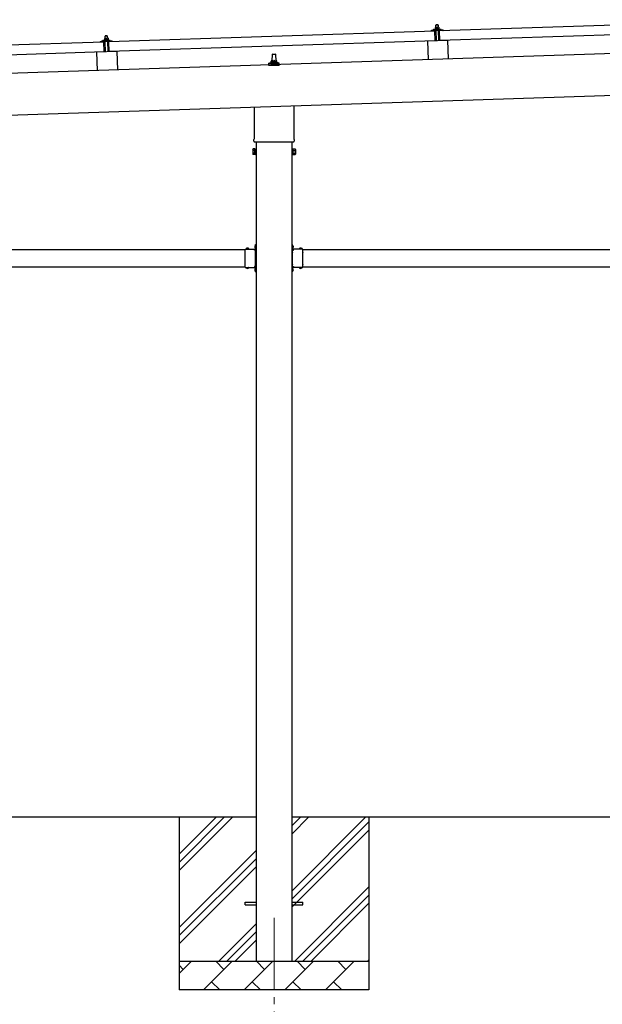
# Model space of a CAD drawing. Units: millimetres. Extents: x 0 to 25230, y 0 to 17820.
# Drawn here: x 10582 to 12608, y 3278 to 6700 of the extents above; entities that cross this region are included whole.
import ezdxf

# ---------------------------------------------------------------- set-up
doc = ezdxf.new("R2010")
doc.units = ezdxf.units.MM
doc.linetypes.add('YCENTER_1', pattern=[13, 10, -1, 1, -1])
doc.linetypes.add('YHIDDEN_1', pattern=[4, 3, -1])
for name, color, linetype, lineweight in [('YKK_12', 2, 'Continuous', 13), ('YKK_13', 4, 'Continuous', 30), ('YKK_A1', 4, 'Continuous', 30)]:
    doc.layers.add(name, color=color, linetype=linetype, lineweight=lineweight)

msp = doc.modelspace()

# ---------------------------------------------------------------- linework, layer by layer
at = {"layer": 'YKK_12', "linetype": 'YCENTER_1', "ltscale": 25}
msp.add_line((11466.2, 3577.8), (11466.2, 3077.8), dxfattribs=at)
at = {"layer": 'YKK_13'}
for p, q in [((12029.8, 6673.4), (12026.5, 6673.3)), ((12026.5, 6673.3), (12026.5, 6673.3)), ((12026.5, 6673.3), (12026.5, 6673.3)), ((12026.5, 6673.3), (12026.5, 6673.3)), ((12026.5, 6673.3), (12026.5, 6673.3)), ((12026.5, 6673.3), (12026.5, 6673.3)), ((12026.5, 6673.3), (12026.5, 6673.3)), ((12026.5, 6673.3), (12026.5, 6673.3)), ((12026.5, 6673.3), (12026.5, 6673.3)), ((12026.5, 6673.3), (12026.5, 6673.3)), ((12026.5, 6673.3), (12026.5, 6673.3)), ((12026.5, 6673.3), (12026.5, 6673.3)), ((12026.5, 6673.3), (12026.5, 6673.3)), ((12026.5, 6673.3), (12026.5, 6673.3)), ((12026.5, 6673.2), (12026.5, 6673.3)), ((12026.5, 6673.2), (12026.5, 6673.2)), ((12028.4, 6673.3), (12028.3, 6673.2)), ((12028.5, 6673.3), (12028.4, 6673.3)), ((12028.7, 6673.3), (12028.5, 6673.3)), ((12029.7, 6682.4), (12028.7, 6681.4)), ((12028.7, 6681.4), (12036.7, 6681.6)), ((12029, 6673.4), (12028.7, 6681.4)), ((12028.8, 6673.3), (12028.7, 6673.3)), ((12028.9, 6673.3), (12028.8, 6673.3)), ((12028.9, 6673.3), (12028.9, 6673.3)), ((12029, 6673.3), (12028.9, 6673.3)), ((12029.1, 6673.3), (12029, 6673.3)), ((12029.2, 6673.4), (12029.1, 6673.3)), ((12029.3, 6673.4), (12029.2, 6673.4)), ((12029.3, 6673.4), (12029.3, 6673.4)), ((12029.4, 6673.4), (12029.3, 6673.4)), ((12029.4, 6673.4), (12029.4, 6673.4)), ((12029.5, 6673.4), (12029.4, 6673.4)), ((12029.5, 6673.4), (12029.5, 6673.4)), ((12029.6, 6673.4), (12029.5, 6673.4)), ((12029.6, 6673.4), (12029.6, 6673.4)), ((12029.6, 6673.4), (12029.6, 6673.4)), ((12029.7, 6673.4), (12029.6, 6673.4)), ((12035.7, 6682.6), (12029.7, 6682.4)), ((12029.7, 6673.4), (12029.7, 6673.4)), ((12029.7, 6673.4), (12029.7, 6673.4)), ((12029.7, 6673.4), (12029.7, 6673.4)), ((12029.8, 6673.4), (12029.7, 6673.4)), ((12036.3, 6673.6), (12029.8, 6673.4)), ((12030, 6673.4), (12029.8, 6673.4)), ((12030.1, 6673.4), (12030, 6673.4)), ((12030.2, 6673.4), (12030.1, 6673.4)), ((12030.2, 6673.4), (12030.2, 6673.4)), ((12030.3, 6673.4), (12030.2, 6673.4)), ((12030.4, 6673.4), (12030.3, 6673.4)), ((12030.5, 6673.4), (12030.4, 6673.4)), ((12030.6, 6673.4), (12030.5, 6673.4)), ((12030.7, 6673.4), (12030.6, 6673.4)), ((12030.8, 6673.4), (12030.7, 6673.4)), ((12030.9, 6673.4), (12030.8, 6673.4)), ((12031, 6673.4), (12030.9, 6673.4)), ((12031.1, 6673.4), (12031, 6673.4)), ((12031.2, 6673.3), (12031.1, 6673.4)), ((12031.3, 6673.3), (12031.2, 6673.3)), ((12031.4, 6673.3), (12031.3, 6673.3)), ((12031.5, 6673.3), (12031.4, 6673.3)), ((12031.6, 6673.3), (12031.5, 6673.3)), ((12031.7, 6673.3), (12031.6, 6673.3)), ((12031.8, 6673.2), (12031.7, 6673.3)), ((12034, 6673.2), (12033.9, 6673.2)), ((12034.1, 6673.3), (12034, 6673.2)), ((12034.2, 6673.3), (12034.1, 6673.3)), ((12034.3, 6673.3), (12034.2, 6673.3)), ((12034.4, 6673.4), (12034.3, 6673.3)), ((12034.5, 6673.4), (12034.4, 6673.4)), ((12034.6, 6673.4), (12034.5, 6673.4)), ((12034.7, 6673.4), (12034.6, 6673.4)), ((12034.8, 6673.5), (12034.7, 6673.4)), ((12034.9, 6673.5), (12034.8, 6673.5)), ((12035, 6673.5), (12034.9, 6673.5)), ((12035.2, 6673.5), (12035, 6673.5)), ((12035.3, 6673.5), (12035.2, 6673.5)), ((12035.4, 6673.5), (12035.3, 6673.5)), ((12035.5, 6673.6), (12035.4, 6673.5)), ((12035.4, 6673.5), (12035.4, 6673.5)), ((12035.6, 6673.6), (12035.5, 6673.6)), ((12035.7, 6673.6), (12035.6, 6673.6)), ((12035.7, 6682.6), (12036.7, 6681.6)), ((12035.8, 6673.6), (12035.7, 6673.6)), ((12035.8, 6673.6), (12035.8, 6673.6)), ((12035.9, 6673.6), (12035.8, 6673.6)), ((12035.9, 6673.6), (12035.9, 6673.6)), ((12036, 6673.6), (12035.9, 6673.6)), ((12036, 6673.6), (12036, 6673.6)), ((12036.1, 6673.6), (12036, 6673.6)), ((12036.1, 6673.6), (12036.1, 6673.6)), ((12036.1, 6673.6), (12036.1, 6673.6)), ((12036.2, 6673.6), (12036.1, 6673.6)), ((12036.2, 6673.6), (12036.2, 6673.6)), ((12036.2, 6673.6), (12036.2, 6673.6)), ((12036.2, 6673.6), (12036.2, 6673.6)), ((12036.3, 6673.6), (12036.2, 6673.6)), ((12039.5, 6673.7), (12036.3, 6673.6)), ((12036.5, 6673.6), (12036.3, 6673.6)), ((12036.6, 6673.6), (12036.5, 6673.6)), ((12036.7, 6673.6), (12036.6, 6673.6)), ((12036.7, 6681.6), (12037, 6673.6)), ((12036.7, 6673.6), (12036.7, 6673.6)), ((12036.8, 6673.6), (12036.7, 6673.6)), ((12036.9, 6673.6), (12036.8, 6673.6)), ((12037, 6673.6), (12036.9, 6673.6)), ((12037.1, 6673.6), (12037, 6673.6)), ((12037.1, 6673.6), (12037.1, 6673.6)), ((12037.3, 6673.6), (12037.1, 6673.6)), ((12037.4, 6673.6), (12037.3, 6673.6)), ((12037.5, 6673.6), (12037.4, 6673.6)), ((12037.6, 6673.6), (12037.5, 6673.6)), ((12037.7, 6673.6), (12037.6, 6673.6)), ((12037.8, 6673.5), (12037.7, 6673.6)), ((12037.9, 6673.5), (12037.8, 6673.5)), ((12038, 6673.5), (12037.9, 6673.5)), ((12038.1, 6673.5), (12038, 6673.5)), ((12038.2, 6673.5), (12038.1, 6673.5)), ((12038.3, 6673.4), (12038.2, 6673.5)), ((12038.4, 6673.4), (12038.3, 6673.4)), ((12038.6, 6673.4), (12038.4, 6673.4)), ((12038.7, 6673.4), (12038.6, 6673.4)), ((12038.7, 6673.3), (12038.7, 6673.4)), ((12038.8, 6673.3), (12038.7, 6673.3)), ((12038.9, 6673.3), (12038.8, 6673.3)), ((12039, 6673.3), (12038.9, 6673.3)), ((12039.1, 6673.3), (12039, 6673.3)), ((12039.1, 6673.2), (12039.1, 6673.3)), ((12039.5, 6673.7), (12039.5, 6673.6)), ((12039.5, 6673.7), (12039.5, 6673.7)), ((12039.5, 6673.7), (12039.5, 6673.7)), ((12039.5, 6673.7), (12039.5, 6673.7)), ((12039.5, 6673.7), (12039.5, 6673.7)), ((12039.5, 6673.7), (12039.5, 6673.7)), ((12039.5, 6673.7), (12039.5, 6673.7)), ((12039.5, 6673.7), (12039.5, 6673.7)), ((12039.5, 6673.7), (12039.5, 6673.7)), ((12039.5, 6673.7), (12039.5, 6673.7)), ((12039.5, 6673.7), (12039.5, 6673.7)), ((12039.5, 6673.7), (12039.5, 6673.7)), ((12039.5, 6673.7), (12039.5, 6673.7)), ((12039.5, 6673.7), (12039.5, 6673.7)), ((12039.5, 6673.7), (12039.5, 6673.7)), ((12039.5, 6673.7), (12039.5, 6673.7)), ((12039.5, 6673.7), (12039.5, 6673.7)), ((12039.5, 6673.7), (12039.5, 6673.7)), ((12039.5, 6673.6), (12039.5, 6673.5)), ((12039.5, 6673.6), (12039.5, 6673.6)), ((12039.5, 6673.6), (12039.5, 6673.6)), ((12039.5, 6673.6), (12039.5, 6673.6)), ((12039.5, 6673.6), (12039.5, 6673.6)), ((12039.5, 6673.6), (12039.5, 6673.6)), ((12039.5, 6673.5), (12039.5, 6673.4)), ((12039.5, 6673.5), (12039.5, 6673.5)), ((12039.5, 6673.5), (12039.5, 6673.5)), ((12039.5, 6673.5), (12039.5, 6673.5)), ((12039.5, 6673.5), (12039.5, 6673.5)), ((12039.5, 6673.4), (12039.5, 6673.3)), ((12039.5, 6673.4), (12039.5, 6673.4)), ((12039.5, 6673.4), (12039.5, 6673.4)), ((12039.5, 6673.4), (12039.5, 6673.4)), ((12039.5, 6673.3), (12039.5, 6673.2)), ((12039.5, 6673.3), (12039.5, 6673.3)), ((12039.5, 6673.3), (12039.5, 6673.3)), ((12039.5, 6673.3), (12039.5, 6673.3)), ((12039.5, 6673.3), (12039.5, 6673.3)), ((12041.9, 6662.2), (13175.2, 6700)), ((10879.3, 6644.1), (10878.4, 6643.1)), ((10878.4, 6643.1), (10886.4, 6643.4)), ((10878.6, 6635.1), (10878.4, 6643.1)), ((10885.3, 6644.3), (10879.3, 6644.1)), ((10885.3, 6644.3), (10886.4, 6643.4)), ((10886.4, 6643.4), (10886.6, 6635.4)), ((10891.5, 6623.9), (12024.9, 6661.6)), ((12012.9, 6661.8), (12012.9, 6662.4)), ((12013.2, 6662.9), (12019.3, 6665.1)), ((12026, 6661.8), (12013.4, 6661.3)), ((12022.3, 6665.6), (12044.2, 6666.4)), ((12024.7, 6667.2), (12026.7, 6668.1)), ((12024.7, 6667.2), (12041.7, 6667.8)), ((12024.8, 6665.7), (12024.7, 6667.2)), ((12024.8, 6665.7), (12041.7, 6666.3)), ((12026.1, 6626.7), (12024.9, 6661.6)), ((12026.5, 6673.2), (12026.5, 6673.2)), ((12026.5, 6673.2), (12026.5, 6673.2)), ((12026.5, 6673.2), (12026.5, 6673.2)), ((12026.5, 6673.2), (12026.5, 6673.2)), ((12026.5, 6673.2), (12026.5, 6673.2)), ((12026.5, 6673.2), (12026.5, 6673.2)), ((12026.5, 6673.1), (12026.5, 6673.2)), ((12026.5, 6673.1), (12026.5, 6673.1)), ((12026.5, 6673.1), (12026.5, 6673.1)), ((12026.5, 6673.1), (12026.5, 6673.1)), ((12026.5, 6673.1), (12026.5, 6673.1)), ((12026.5, 6673), (12026.5, 6673.1)), ((12026.5, 6673), (12026.5, 6673)), ((12026.5, 6673), (12026.5, 6673)), ((12026.5, 6673), (12026.5, 6673)), ((12026.5, 6672.9), (12026.5, 6673)), ((12026.5, 6672.9), (12026.5, 6672.9)), ((12026.5, 6672.9), (12026.5, 6672.9)), ((12026.5, 6672.9), (12026.5, 6672.9)), ((12026.5, 6672.9), (12026.5, 6672.9)), ((12026.5, 6672.8), (12026.5, 6672.9)), ((12026.5, 6672.8), (12026.5, 6672.8)), ((12026.5, 6672.8), (12026.5, 6672.8)), ((12026.5, 6672.8), (12026.5, 6672.8)), ((12026.5, 6672.8), (12026.5, 6672.8)), ((12026.5, 6672.8), (12026.5, 6672.8)), ((12026.5, 6672.7), (12026.5, 6672.8)), ((12026.8, 6672.8), (12026.5, 6672.7)), ((12026.5, 6672.7), (12026.7, 6667.7)), ((12026.9, 6659.2), (12026.5, 6661.4)), ((12026.9, 6667.7), (12026.7, 6667.7)), ((12026.8, 6672.8), (12026.8, 6672.8)), ((12026.9, 6672.8), (12026.8, 6672.8)), ((12027, 6672.9), (12026.9, 6672.8)), ((12026.9, 6672.8), (12026.9, 6672.8)), ((12026.9, 6667.8), (12026.9, 6667.7)), ((12027, 6667.8), (12026.9, 6667.8)), ((12027.1, 6672.9), (12027, 6672.9)), ((12027, 6667.8), (12027, 6667.8)), ((12027.1, 6667.8), (12027, 6667.8)), ((12027.2, 6672.9), (12027.1, 6672.9)), ((12027.1, 6667.8), (12027.1, 6667.8)), ((12027.2, 6667.8), (12027.1, 6667.8)), ((12027.3, 6673), (12027.2, 6672.9)), ((12027.2, 6672.9), (12027.2, 6672.9)), ((12027.3, 6667.8), (12027.2, 6667.8)), ((12027.4, 6673), (12027.3, 6673)), ((12027.3, 6667.9), (12027.3, 6667.8)), ((12027.4, 6667.9), (12027.3, 6667.9)), ((12027.5, 6673), (12027.4, 6673)), ((12027.5, 6667.9), (12027.4, 6667.9)), ((12027.7, 6658.8), (12027.4, 6658.8)), ((12027.6, 6673.1), (12027.5, 6673)), ((12027.6, 6667.9), (12027.5, 6667.9)), ((12027.7, 6673.1), (12027.6, 6673.1)), ((12027.7, 6667.9), (12027.6, 6667.9)), ((12027.8, 6673.1), (12027.7, 6673.1)), ((12027.8, 6668), (12027.7, 6667.9)), ((12027.9, 6673.1), (12027.8, 6673.1)), ((12027.9, 6668), (12027.8, 6668)), ((12028, 6673.2), (12027.9, 6673.1)), ((12028, 6668), (12027.9, 6668)), ((12027.9, 6661.5), (12028, 6659.1)), ((12028.1, 6673.2), (12028, 6673.2)), ((12028.1, 6668), (12028, 6668)), ((12028.2, 6673.2), (12028.1, 6673.2)), ((12028.2, 6668), (12028.1, 6668)), ((12028.3, 6673.2), (12028.2, 6673.2)), ((12028.3, 6668.1), (12028.2, 6668)), ((12038.6, 6662.2), (12028.2, 6661.8)), ((12028.4, 6668.1), (12028.3, 6668.1)), ((12028.5, 6668.1), (12028.4, 6668.1)), ((12028.7, 6668.1), (12028.5, 6668.1)), ((12028.8, 6668.1), (12028.7, 6668.1)), ((12028.9, 6668.1), (12028.8, 6668.1)), ((12029.1, 6668.2), (12028.9, 6668.1)), ((12029.2, 6668.2), (12029.1, 6668.2)), ((12029.3, 6668.2), (12029.2, 6668.2)), ((12029.5, 6668.2), (12029.3, 6668.2)), ((12030.6, 6626.9), (12029.4, 6661.9)), ((12029.6, 6668.2), (12029.5, 6668.2)), ((12029.7, 6668.2), (12029.6, 6668.2)), ((12029.9, 6668.2), (12029.7, 6668.2)), ((12030, 6668.2), (12029.9, 6668.2)), ((12030.1, 6668.2), (12030, 6668.2)), ((12030.3, 6668.2), (12030.1, 6668.2)), ((12030.4, 6668.2), (12030.3, 6668.2)), ((12030.5, 6668.2), (12030.4, 6668.2)), ((12030.7, 6668.2), (12030.5, 6668.2)), ((12030.8, 6668.2), (12030.7, 6668.2)), ((12030.9, 6668.2), (12030.8, 6668.2)), ((12031.1, 6668.2), (12030.9, 6668.2)), ((12031.2, 6668.2), (12031.1, 6668.2)), ((12031.3, 6668.2), (12031.2, 6668.2)), ((12031.5, 6668.2), (12031.3, 6668.2)), ((12031.6, 6668.2), (12031.5, 6668.2)), ((12031.7, 6668.2), (12031.6, 6668.2)), ((12031.8, 6668.1), (12031.7, 6668.2)), ((12032, 6673.2), (12031.8, 6673.2)), ((12031.9, 6668.1), (12031.8, 6668.1)), ((12032, 6668.1), (12031.9, 6668.1)), ((12032.1, 6673.2), (12032, 6673.2)), ((12032.1, 6668.1), (12032, 6668.1)), ((12032.2, 6673.1), (12032.1, 6673.2)), ((12032.2, 6668.1), (12032.1, 6668.1)), ((12032.3, 6673.1), (12032.2, 6673.1)), ((12032.3, 6668.1), (12032.2, 6668.1)), ((12032.3, 6673.1), (12032.3, 6673.1)), ((12032.4, 6673.1), (12032.3, 6673.1)), ((12032.4, 6668.1), (12032.3, 6668.1)), ((12032.5, 6673.1), (12032.4, 6673.1)), ((12032.5, 6668), (12032.4, 6668.1)), ((12032.6, 6673), (12032.5, 6673.1)), ((12032.6, 6668), (12032.5, 6668)), ((12032.6, 6673), (12032.6, 6673)), ((12032.7, 6673), (12032.6, 6673)), ((12032.6, 6668), (12032.6, 6668)), ((12032.7, 6668), (12032.6, 6668)), ((12032.8, 6673), (12032.7, 6673)), ((12032.8, 6668), (12032.7, 6668)), ((12033, 6672.9), (12032.8, 6673)), ((12032.8, 6668), (12032.8, 6668)), ((12032.9, 6668), (12032.8, 6668)), ((12032.9, 6668), (12032.9, 6668)), ((12033, 6667.9), (12032.9, 6668)), ((12033.3, 6673), (12033, 6672.9)), ((12033, 6672.9), (12033.2, 6667.9)), ((12033.2, 6667.9), (12033, 6667.9)), ((12033.4, 6668), (12033.2, 6667.9)), ((12033.3, 6673), (12033.3, 6673)), ((12033.4, 6673), (12033.3, 6673)), ((12033.4, 6673.1), (12033.4, 6673)), ((12033.5, 6673.1), (12033.4, 6673.1)), ((12033.4, 6668), (12033.4, 6668)), ((12033.5, 6668), (12033.4, 6668)), ((12033.6, 6673.1), (12033.5, 6673.1)), ((12033.5, 6668), (12033.5, 6668)), ((12033.6, 6668), (12033.5, 6668)), ((12033.7, 6673.1), (12033.6, 6673.1)), ((12033.6, 6668), (12033.6, 6668)), ((12033.7, 6668), (12033.6, 6668)), ((12033.7, 6673.2), (12033.7, 6673.1)), ((12033.8, 6673.2), (12033.7, 6673.2)), ((12033.8, 6668.1), (12033.7, 6668)), ((12033.9, 6673.2), (12033.8, 6673.2)), ((12033.8, 6668.1), (12033.8, 6668.1)), ((12033.9, 6668.1), (12033.8, 6668.1)), ((12034, 6668.1), (12033.9, 6668.1)), ((12034.1, 6668.1), (12034, 6668.1)), ((12034.2, 6668.2), (12034.1, 6668.1)), ((12034.2, 6668.2), (12034.2, 6668.2)), ((12034.3, 6668.2), (12034.2, 6668.2)), ((12034.5, 6668.2), (12034.3, 6668.2)), ((12034.6, 6668.2), (12034.5, 6668.2)), ((12034.7, 6668.3), (12034.6, 6668.2)), ((12034.8, 6668.3), (12034.7, 6668.3)), ((12034.9, 6668.3), (12034.8, 6668.3)), ((12035, 6668.3), (12034.9, 6668.3)), ((12035.2, 6668.3), (12035, 6668.3)), ((12035.3, 6668.3), (12035.2, 6668.3)), ((12035.4, 6668.4), (12035.3, 6668.3)), ((12035.6, 6668.4), (12035.4, 6668.4)), ((12035.7, 6668.4), (12035.6, 6668.4)), ((12035.8, 6668.4), (12035.7, 6668.4)), ((12036, 6668.4), (12035.8, 6668.4)), ((12036.1, 6668.4), (12036, 6668.4)), ((12036.2, 6668.4), (12036.1, 6668.4)), ((12036.4, 6668.4), (12036.2, 6668.4)), ((12036.5, 6668.4), (12036.4, 6668.4)), ((12036.6, 6668.4), (12036.5, 6668.4)), ((12036.8, 6668.4), (12036.6, 6668.4)), ((12036.9, 6668.4), (12036.8, 6668.4)), ((12037, 6668.4), (12036.9, 6668.4)), ((12037.2, 6668.4), (12037, 6668.4)), ((12037.3, 6668.4), (12037.2, 6668.4)), ((12037.4, 6668.4), (12037.3, 6668.4)), ((12037.6, 6668.4), (12037.4, 6668.4)), ((12037.4, 6662.1), (12038.6, 6627.2)), ((12037.7, 6668.4), (12037.6, 6668.4)), ((12037.8, 6668.4), (12037.7, 6668.4)), ((12038, 6668.4), (12037.8, 6668.4)), ((12038.1, 6668.4), (12038, 6668.4)), ((12038.2, 6668.4), (12038.1, 6668.4)), ((12038.3, 6668.4), (12038.2, 6668.4)), ((12038.4, 6668.3), (12038.3, 6668.4)), ((12038.5, 6668.3), (12038.4, 6668.3)), ((12038.6, 6668.3), (12038.5, 6668.3)), ((12038.7, 6668.3), (12038.6, 6668.3)), ((12038.8, 6668.3), (12038.7, 6668.3)), ((12038.9, 6668.3), (12038.8, 6668.3)), ((12039, 6668.3), (12038.9, 6668.3)), ((12039, 6659.5), (12038.9, 6661.9)), ((12039.1, 6668.2), (12039, 6668.3)), ((12039.2, 6673.2), (12039.1, 6673.2)), ((12039.1, 6668.2), (12039.1, 6668.2)), ((12039.2, 6668.2), (12039.1, 6668.2)), ((12039.3, 6673.2), (12039.2, 6673.2)), ((12039.3, 6668.2), (12039.2, 6668.2)), ((12039.5, 6673.1), (12039.3, 6673.2)), ((12039.3, 6668.2), (12039.3, 6668.2)), ((12039.4, 6668.2), (12039.3, 6668.2)), ((12039.6, 6659.2), (12039.3, 6659.2)), ((12039.4, 6668.2), (12039.4, 6668.2)), ((12039.5, 6668.2), (12039.4, 6668.2)), ((12039.5, 6673.2), (12039.5, 6673.1)), ((12039.5, 6673.2), (12039.5, 6673.2)), ((12039.5, 6673.2), (12039.5, 6673.2)), ((12039.5, 6673.2), (12039.5, 6673.2)), ((12039.5, 6673.1), (12039.7, 6668.1)), ((12039.7, 6668.1), (12039.5, 6668.2)), ((12039.7, 6668.5), (12041.7, 6667.8)), ((12040.3, 6661.8), (12040, 6659.6)), ((12053.4, 6662.7), (12040.8, 6662.2)), ((12041.7, 6667.8), (12041.7, 6666.3)), ((12043, 6627.2), (12041.9, 6662.2)), ((13176.4, 6665), (12043, 6627.2)), ((12047.2, 6666), (12053.5, 6664.3)), ((12053.8, 6663.8), (12053.9, 6663.2)), ((9741.2, 6585.5), (10874.5, 6623.3)), ((10862.5, 6623.6), (10862.5, 6624.2)), ((10862.8, 6624.7), (10868.9, 6626.8)), ((10875.6, 6623.5), (10863, 6623.1)), ((10871.9, 6627.4), (10893.8, 6628.1)), ((10874.3, 6629), (10876.3, 6629.8)), ((10874.3, 6629), (10891.3, 6629.5)), ((10874.4, 6627.5), (10874.3, 6629)), ((10874.4, 6627.5), (10891.4, 6628)), ((10875.7, 6588.3), (10874.5, 6623.3)), ((10879.4, 6635.1), (10876.1, 6635)), ((10876.1, 6635), (10876.1, 6635)), ((10876.1, 6635), (10876.1, 6635)), ((10876.1, 6635), (10876.1, 6635)), ((10876.1, 6635), (10876.1, 6635)), ((10876.1, 6635), (10876.1, 6635)), ((10876.1, 6635), (10876.1, 6635)), ((10876.1, 6635), (10876.1, 6635)), ((10876.1, 6635), (10876.1, 6635)), ((10876.1, 6635), (10876.1, 6635)), ((10876.1, 6635), (10876.1, 6635)), ((10876.1, 6635), (10876.1, 6635)), ((10876.1, 6635), (10876.1, 6635)), ((10876.1, 6635), (10876.1, 6635)), ((10876.1, 6635), (10876.1, 6635)), ((10876.1, 6635), (10876.1, 6635)), ((10876.1, 6635), (10876.1, 6635)), ((10876.1, 6635), (10876.1, 6635)), ((10876.1, 6634.9), (10876.1, 6635)), ((10876.1, 6634.9), (10876.1, 6634.9)), ((10876.1, 6634.9), (10876.1, 6634.9)), ((10876.1, 6634.9), (10876.1, 6634.9)), ((10876.1, 6634.9), (10876.1, 6634.9)), ((10876.1, 6634.9), (10876.1, 6634.9)), ((10876.1, 6634.8), (10876.1, 6634.9)), ((10876.1, 6634.8), (10876.1, 6634.8)), ((10876.1, 6634.8), (10876.1, 6634.8)), ((10876.1, 6634.8), (10876.1, 6634.8)), ((10876.1, 6634.8), (10876.1, 6634.8)), ((10876.1, 6634.7), (10876.1, 6634.8)), ((10876.1, 6634.7), (10876.1, 6634.7)), ((10876.1, 6634.7), (10876.1, 6634.7)), ((10876.1, 6634.7), (10876.1, 6634.7)), ((10876.1, 6634.6), (10876.1, 6634.7)), ((10876.1, 6634.6), (10876.1, 6634.6)), ((10876.1, 6634.6), (10876.1, 6634.6)), ((10876.1, 6634.6), (10876.1, 6634.6)), ((10876.2, 6634.6), (10876.1, 6634.6)), ((10876.5, 6620.9), (10876.1, 6623.1)), ((10876.2, 6634.5), (10876.2, 6634.6)), ((10876.2, 6634.5), (10876.2, 6634.5)), ((10876.2, 6634.5), (10876.2, 6634.5)), ((10876.2, 6634.5), (10876.2, 6634.5)), ((10876.2, 6634.4), (10876.2, 6634.5)), ((10876.4, 6634.5), (10876.2, 6634.4)), ((10876.2, 6634.4), (10876.3, 6629.4)), ((10876.5, 6629.5), (10876.3, 6629.4)), ((10876.5, 6634.5), (10876.4, 6634.5)), ((10876.5, 6634.6), (10876.5, 6634.5)), ((10876.6, 6634.6), (10876.5, 6634.6)), ((10876.6, 6629.5), (10876.5, 6629.5)), ((10876.6, 6634.6), (10876.6, 6634.6)), ((10876.7, 6634.6), (10876.6, 6634.6)), ((10876.6, 6629.5), (10876.6, 6629.5)), ((10876.6, 6629.5), (10876.6, 6629.5)), ((10876.7, 6629.5), (10876.6, 6629.5)), ((10876.8, 6634.6), (10876.7, 6634.6)), ((10876.8, 6629.5), (10876.7, 6629.5)), ((10876.9, 6634.7), (10876.8, 6634.6)), ((10876.8, 6629.6), (10876.8, 6629.5)), ((10876.9, 6629.6), (10876.8, 6629.6)), ((10877, 6634.7), (10876.9, 6634.7)), ((10877, 6629.6), (10876.9, 6629.6)), ((10877.1, 6634.8), (10877, 6634.7)), ((10877, 6634.7), (10877, 6634.7)), ((10877, 6629.6), (10877, 6629.6)), ((10877.1, 6629.6), (10877, 6629.6)), ((10877.3, 6620.5), (10877, 6620.5)), ((10877.2, 6634.8), (10877.1, 6634.8)), ((10877.2, 6629.7), (10877.1, 6629.6)), ((10877.3, 6634.8), (10877.2, 6634.8)), ((10877.3, 6629.7), (10877.2, 6629.7)), ((10877.4, 6634.9), (10877.3, 6634.8)), ((10877.4, 6629.7), (10877.3, 6629.7)), ((10877.5, 6634.9), (10877.4, 6634.9)), ((10877.5, 6629.7), (10877.4, 6629.7)), ((10877.6, 6634.9), (10877.5, 6634.9)), ((10877.6, 6629.7), (10877.5, 6629.7)), ((10877.5, 6623.3), (10877.6, 6620.9)), ((10877.7, 6634.9), (10877.6, 6634.9)), ((10877.7, 6629.8), (10877.6, 6629.7)), ((10877.9, 6635), (10877.7, 6634.9)), ((10877.8, 6629.8), (10877.7, 6629.8)), ((10877.9, 6629.8), (10877.8, 6629.8)), ((10888.2, 6623.9), (10877.8, 6623.6)), ((10878, 6635), (10877.9, 6635)), ((10878, 6629.8), (10877.9, 6629.8)), ((10878.1, 6635), (10878, 6635)), ((10878.2, 6629.8), (10878, 6629.8)), ((10878.2, 6635), (10878.1, 6635)), ((10878.3, 6635), (10878.2, 6635)), ((10878.3, 6629.9), (10878.2, 6629.8)), ((10878.4, 6635), (10878.3, 6635)), ((10878.4, 6629.9), (10878.3, 6629.9)), ((10878.5, 6635.1), (10878.4, 6635)), ((10878.6, 6629.9), (10878.4, 6629.9)), ((10878.6, 6635.1), (10878.5, 6635.1)), ((10878.7, 6635.1), (10878.6, 6635.1)), ((10878.7, 6629.9), (10878.6, 6629.9)), ((10878.7, 6635.1), (10878.7, 6635.1)), ((10878.8, 6635.1), (10878.7, 6635.1)), ((10878.8, 6629.9), (10878.7, 6629.9)), ((10878.9, 6635.1), (10878.8, 6635.1)), ((10879, 6629.9), (10878.8, 6629.9)), ((10879, 6635.1), (10878.9, 6635.1)), ((10879, 6635.1), (10879, 6635.1)), ((10879.1, 6635.1), (10879, 6635.1)), ((10879.1, 6629.9), (10879, 6629.9)), ((10880.2, 6588.6), (10879, 6623.6)), ((10879.1, 6635.1), (10879.1, 6635.1)), ((10879.2, 6635.1), (10879.1, 6635.1)), ((10879.2, 6629.9), (10879.1, 6629.9)), ((10879.2, 6635.1), (10879.2, 6635.1)), ((10879.2, 6635.1), (10879.2, 6635.1)), ((10879.3, 6635.1), (10879.2, 6635.1)), ((10879.4, 6630), (10879.2, 6629.9)), ((10879.3, 6635.1), (10879.3, 6635.1)), ((10879.3, 6635.1), (10879.3, 6635.1)), ((10879.3, 6635.1), (10879.3, 6635.1)), ((10879.3, 6635.1), (10879.3, 6635.1)), ((10879.4, 6635.1), (10879.3, 6635.1)), ((10885.9, 6635.3), (10879.4, 6635.1)), ((10879.7, 6635.1), (10879.4, 6635.1)), ((10879.5, 6630), (10879.4, 6630)), ((10879.6, 6630), (10879.5, 6630)), ((10879.8, 6630), (10879.6, 6630)), ((10879.7, 6635.1), (10879.7, 6635.1)), ((10879.8, 6635.1), (10879.7, 6635.1)), ((10879.9, 6635.1), (10879.8, 6635.1)), ((10879.9, 6630), (10879.8, 6630)), ((10879.9, 6635.1), (10879.9, 6635.1)), ((10880, 6635.1), (10879.9, 6635.1)), ((10880, 6630), (10879.9, 6630)), ((10880.1, 6635.1), (10880, 6635.1)), ((10880.2, 6630), (10880, 6630)), ((10880.2, 6635.1), (10880.1, 6635.1)), ((10880.3, 6635.1), (10880.2, 6635.1)), ((10880.3, 6630), (10880.2, 6630)), ((10880.4, 6635.1), (10880.3, 6635.1)), ((10880.4, 6630), (10880.3, 6630)), ((10880.5, 6635.1), (10880.4, 6635.1)), ((10880.6, 6630), (10880.4, 6630)), ((10880.6, 6635.1), (10880.5, 6635.1)), ((10880.7, 6635.1), (10880.6, 6635.1)), ((10880.7, 6629.9), (10880.6, 6630)), ((10880.8, 6635.1), (10880.7, 6635.1)), ((10880.8, 6629.9), (10880.7, 6629.9)), ((10880.9, 6635.1), (10880.8, 6635.1)), ((10881, 6629.9), (10880.8, 6629.9)), ((10881, 6635.1), (10880.9, 6635.1)), ((10881.1, 6635), (10881, 6635.1)), ((10881.1, 6629.9), (10881, 6629.9)), ((10881.3, 6635), (10881.1, 6635)), ((10881.2, 6629.9), (10881.1, 6629.9)), ((10881.3, 6629.9), (10881.2, 6629.9)), ((10881.4, 6635), (10881.3, 6635)), ((10881.4, 6629.9), (10881.3, 6629.9)), ((10881.5, 6635), (10881.4, 6635)), ((10881.6, 6629.9), (10881.4, 6629.9)), ((10881.6, 6634.9), (10881.5, 6635)), ((10881.7, 6634.9), (10881.6, 6634.9)), ((10881.7, 6629.9), (10881.6, 6629.9)), ((10881.8, 6634.9), (10881.7, 6634.9)), ((10881.8, 6629.8), (10881.7, 6629.9)), ((10881.9, 6634.9), (10881.8, 6634.9)), ((10881.9, 6629.8), (10881.8, 6629.8)), ((10882, 6634.8), (10881.9, 6634.9)), ((10881.9, 6629.8), (10881.9, 6629.8)), ((10882, 6629.8), (10881.9, 6629.8)), ((10882.1, 6634.8), (10882, 6634.8)), ((10882.1, 6629.8), (10882, 6629.8)), ((10882.1, 6634.8), (10882.1, 6634.8)), ((10882.2, 6634.8), (10882.1, 6634.8)), ((10882.2, 6629.8), (10882.1, 6629.8)), ((10882.3, 6634.8), (10882.2, 6634.8)), ((10882.3, 6629.7), (10882.2, 6629.8)), ((10882.3, 6634.7), (10882.3, 6634.8)), ((10882.4, 6634.7), (10882.3, 6634.7)), ((10882.3, 6629.7), (10882.3, 6629.7)), ((10882.4, 6629.7), (10882.3, 6629.7)), ((10882.7, 6634.7), (10882.4, 6634.7)), ((10882.4, 6629.7), (10882.4, 6629.7)), ((10882.5, 6629.7), (10882.4, 6629.7)), ((10882.6, 6629.7), (10882.5, 6629.7)), ((10882.6, 6629.7), (10882.6, 6629.7)), ((10882.8, 6629.6), (10882.6, 6629.7)), ((10882.7, 6634.7), (10882.8, 6629.6)), ((10882.9, 6634.7), (10882.7, 6634.7)), ((10883, 6629.7), (10882.8, 6629.6)), ((10882.9, 6634.8), (10882.9, 6634.7)), ((10883, 6634.8), (10882.9, 6634.8)), ((10883.1, 6634.8), (10883, 6634.8)), ((10883, 6629.7), (10883, 6629.7)), ((10883.1, 6629.7), (10883, 6629.7)), ((10883.1, 6634.8), (10883.1, 6634.8)), ((10883.2, 6634.8), (10883.1, 6634.8)), ((10883.1, 6629.7), (10883.1, 6629.7)), ((10883.2, 6629.7), (10883.1, 6629.7)), ((10883.3, 6634.9), (10883.2, 6634.8)), ((10883.3, 6629.8), (10883.2, 6629.7)), ((10883.4, 6634.9), (10883.3, 6634.9)), ((10883.3, 6629.8), (10883.3, 6629.8)), ((10883.4, 6629.8), (10883.3, 6629.8)), ((10883.5, 6635), (10883.4, 6634.9)), ((10883.4, 6634.9), (10883.4, 6634.9)), ((10883.5, 6629.8), (10883.4, 6629.8)), ((10883.6, 6635), (10883.5, 6635)), ((10883.5, 6629.8), (10883.5, 6629.8)), ((10883.6, 6629.8), (10883.5, 6629.8)), ((10883.7, 6635), (10883.6, 6635)), ((10883.7, 6629.9), (10883.6, 6629.8)), ((10883.8, 6635), (10883.7, 6635)), ((10883.8, 6629.9), (10883.7, 6629.9)), ((10883.9, 6635.1), (10883.8, 6635)), ((10883.9, 6629.9), (10883.8, 6629.9)), ((10884, 6635.1), (10883.9, 6635.1)), ((10884, 6629.9), (10883.9, 6629.9)), ((10884.1, 6635.1), (10884, 6635.1)), ((10884.1, 6630), (10884, 6629.9)), ((10884.2, 6635.2), (10884.1, 6635.1)), ((10884.2, 6630), (10884.1, 6630)), ((10884.3, 6635.2), (10884.2, 6635.2)), ((10884.3, 6630), (10884.2, 6630)), ((10884.5, 6635.2), (10884.3, 6635.2)), ((10884.4, 6630), (10884.3, 6630)), ((10884.5, 6630), (10884.4, 6630)), ((10884.6, 6635.2), (10884.5, 6635.2)), ((10884.7, 6630.1), (10884.5, 6630)), ((10884.7, 6635.2), (10884.6, 6635.2)), ((10884.8, 6635.2), (10884.7, 6635.2)), ((10884.8, 6630.1), (10884.7, 6630.1)), ((10884.9, 6635.3), (10884.8, 6635.2)), ((10884.9, 6630.1), (10884.8, 6630.1)), ((10885, 6635.3), (10884.9, 6635.3)), ((10885.1, 6630.1), (10884.9, 6630.1)), ((10885.1, 6635.3), (10885, 6635.3)), ((10885.2, 6635.3), (10885.1, 6635.3)), ((10885.2, 6630.1), (10885.1, 6630.1)), ((10885.2, 6635.3), (10885.2, 6635.3)), ((10885.3, 6635.3), (10885.2, 6635.3)), ((10885.3, 6630.1), (10885.2, 6630.1)), ((10885.4, 6635.3), (10885.3, 6635.3)), ((10885.5, 6630.1), (10885.3, 6630.1)), ((10885.5, 6635.3), (10885.4, 6635.3)), ((10885.5, 6635.3), (10885.5, 6635.3)), ((10885.6, 6635.3), (10885.5, 6635.3)), ((10885.6, 6630.2), (10885.5, 6630.1)), ((10885.6, 6635.3), (10885.6, 6635.3)), ((10885.7, 6635.3), (10885.6, 6635.3)), ((10885.7, 6630.2), (10885.6, 6630.2)), ((10885.7, 6635.3), (10885.7, 6635.3)), ((10885.7, 6635.3), (10885.7, 6635.3)), ((10885.8, 6635.3), (10885.7, 6635.3)), ((10885.9, 6630.2), (10885.7, 6630.2)), ((10885.8, 6635.3), (10885.8, 6635.3)), ((10885.8, 6635.3), (10885.8, 6635.3)), ((10885.8, 6635.3), (10885.8, 6635.3)), ((10885.8, 6635.3), (10885.8, 6635.3)), ((10885.9, 6635.3), (10885.8, 6635.3)), ((10889.1, 6635.4), (10885.9, 6635.3)), ((10886.2, 6635.3), (10885.9, 6635.3)), ((10886, 6630.2), (10885.9, 6630.2)), ((10886.1, 6630.2), (10886, 6630.2)), ((10886.3, 6630.2), (10886.1, 6630.2)), ((10886.2, 6635.3), (10886.2, 6635.3)), ((10886.3, 6635.3), (10886.2, 6635.3)), ((10886.3, 6635.3), (10886.3, 6635.3)), ((10886.4, 6635.3), (10886.3, 6635.3)), ((10886.4, 6630.2), (10886.3, 6630.2)), ((10886.5, 6635.3), (10886.4, 6635.3)), ((10886.5, 6630.2), (10886.4, 6630.2)), ((10886.6, 6635.3), (10886.5, 6635.3)), ((10886.7, 6630.2), (10886.5, 6630.2)), ((10886.7, 6635.3), (10886.6, 6635.3)), ((10886.8, 6635.3), (10886.7, 6635.3)), ((10886.8, 6630.2), (10886.7, 6630.2)), ((10886.9, 6635.3), (10886.8, 6635.3)), ((10886.9, 6630.2), (10886.8, 6630.2)), ((10887, 6635.3), (10886.9, 6635.3)), ((10887.1, 6630.2), (10886.9, 6630.2)), ((10887.1, 6635.3), (10887, 6635.3)), ((10887, 6623.9), (10888.2, 6588.9)), ((10887.2, 6635.3), (10887.1, 6635.3)), ((10887.2, 6630.2), (10887.1, 6630.2)), ((10887.3, 6635.3), (10887.2, 6635.3)), ((10887.3, 6630.2), (10887.2, 6630.2)), ((10887.4, 6635.3), (10887.3, 6635.3)), ((10887.5, 6630.1), (10887.3, 6630.2)), ((10887.5, 6635.3), (10887.4, 6635.3)), ((10887.6, 6635.3), (10887.5, 6635.3)), ((10887.6, 6630.1), (10887.5, 6630.1)), ((10887.8, 6635.2), (10887.6, 6635.3)), ((10887.7, 6630.1), (10887.6, 6630.1)), ((10887.8, 6630.1), (10887.7, 6630.1)), ((10887.9, 6635.2), (10887.8, 6635.2)), ((10887.9, 6630.1), (10887.8, 6630.1)), ((10888, 6635.2), (10887.9, 6635.2)), ((10888.1, 6630.1), (10887.9, 6630.1)), ((10888.1, 6635.2), (10888, 6635.2)), ((10888.2, 6635.1), (10888.1, 6635.2)), ((10888.2, 6630.1), (10888.1, 6630.1)), ((10888.3, 6635.1), (10888.2, 6635.1)), ((10888.3, 6630.1), (10888.2, 6630.1)), ((10888.4, 6635.1), (10888.3, 6635.1)), ((10888.4, 6630), (10888.3, 6630.1)), ((10888.5, 6635.1), (10888.4, 6635.1)), ((10888.4, 6630), (10888.4, 6630)), ((10888.5, 6630), (10888.4, 6630)), ((10888.5, 6635), (10888.5, 6635.1)), ((10888.6, 6635), (10888.5, 6635)), ((10888.6, 6630), (10888.5, 6630)), ((10888.6, 6621.2), (10888.5, 6623.6)), ((10888.7, 6635), (10888.6, 6635)), ((10888.7, 6630), (10888.6, 6630)), ((10888.8, 6635), (10888.7, 6635)), ((10888.8, 6630), (10888.7, 6630)), ((10888.8, 6635), (10888.8, 6635)), ((10888.9, 6634.9), (10888.8, 6635)), ((10888.8, 6630), (10888.8, 6630)), ((10888.9, 6629.9), (10888.8, 6630)), ((10889.1, 6634.9), (10888.9, 6634.9)), ((10888.9, 6629.9), (10888.9, 6629.9)), ((10889, 6629.9), (10888.9, 6629.9)), ((10889.2, 6620.9), (10888.9, 6620.9)), ((10889, 6629.9), (10889, 6629.9)), ((10889.1, 6629.9), (10889, 6629.9)), ((10889.1, 6635.4), (10889.1, 6635.3)), ((10889.1, 6635.4), (10889.1, 6635.4)), ((10889.1, 6635.4), (10889.1, 6635.4)), ((10889.1, 6635.4), (10889.1, 6635.4)), ((10889.1, 6635.4), (10889.1, 6635.4)), ((10889.1, 6635.4), (10889.1, 6635.4)), ((10889.1, 6635.4), (10889.1, 6635.4)), ((10889.1, 6635.4), (10889.1, 6635.4)), ((10889.1, 6635.4), (10889.1, 6635.4)), ((10889.1, 6635.4), (10889.1, 6635.4)), ((10889.1, 6635.4), (10889.1, 6635.4)), ((10889.1, 6635.4), (10889.1, 6635.4)), ((10889.1, 6635.4), (10889.1, 6635.4)), ((10889.1, 6635.4), (10889.1, 6635.4)), ((10889.1, 6635.4), (10889.1, 6635.4)), ((10889.1, 6635.4), (10889.1, 6635.4)), ((10889.1, 6635.4), (10889.1, 6635.4)), ((10889.1, 6635.4), (10889.1, 6635.4)), ((10889.1, 6635.4), (10889.1, 6635.4)), ((10889.1, 6635.4), (10889.1, 6635.4)), ((10889.1, 6635.3), (10889.1, 6635.2)), ((10889.1, 6635.3), (10889.1, 6635.3)), ((10889.1, 6635.3), (10889.1, 6635.3)), ((10889.1, 6635.3), (10889.1, 6635.3)), ((10889.1, 6635.3), (10889.1, 6635.3)), ((10889.1, 6635.3), (10889.1, 6635.3)), ((10889.1, 6635.2), (10889.1, 6635.1)), ((10889.1, 6635.2), (10889.1, 6635.2)), ((10889.1, 6635.2), (10889.1, 6635.2)), ((10889.1, 6635.2), (10889.1, 6635.2)), ((10889.1, 6635.1), (10889.1, 6635)), ((10889.1, 6635.1), (10889.1, 6635.1)), ((10889.1, 6635.1), (10889.1, 6635.1)), ((10889.1, 6635.1), (10889.1, 6635.1)), ((10889.1, 6635), (10889.1, 6634.9)), ((10889.1, 6635), (10889.1, 6635)), ((10889.1, 6635), (10889.1, 6635)), ((10889.1, 6635), (10889.1, 6635)), ((10889.1, 6635), (10889.1, 6635)), ((10889.1, 6635), (10889.1, 6635)), ((10889.1, 6634.9), (10889.1, 6634.9)), ((10889.1, 6634.9), (10889.1, 6634.9)), ((10889.1, 6634.9), (10889.3, 6629.9)), ((10889.3, 6629.9), (10889.1, 6629.9)), ((10889.3, 6630.3), (10891.3, 6629.5)), ((10890, 6623.6), (10889.7, 6621.4)), ((10903, 6624.4), (10890.4, 6624)), ((10891.3, 6629.5), (10891.4, 6628)), ((10892.7, 6588.9), (10891.5, 6623.9)), ((12026.1, 6626.7), (10892.7, 6588.9)), ((10896.8, 6627.7), (10903.1, 6626)), ((10903.5, 6625.6), (10903.5, 6624.9)), ((12069.5, 6628.2), (11999.6, 6625.9)), ((11999.6, 6625.9), (12001.7, 6561.5)), ((12069.5, 6628.2), (12071.7, 6563.8)), ((10875.7, 6588.3), (9742.3, 6550.5)), ((10919.2, 6589.9), (10849.2, 6587.6)), ((10849.2, 6587.6), (10851.3, 6523.2)), ((10919.2, 6589.9), (10921.3, 6525.6)), ((11460.2, 6556.2), (11461, 6579.7)), ((11462, 6580.7), (11470.5, 6580.7)), ((11471.5, 6579.7), (11472.2, 6556.2)), ((11448, 6540.7), (11448, 6548.4)), ((11484.5, 6540.7), (11448, 6540.7)), ((11448.4, 6549.2), (11484.1, 6549.2)), ((11448.8, 6549.4), (11455.5, 6551)), ((11455.9, 6551.2), (11476.6, 6551.2)), ((11456.2, 6552), (11456.2, 6556.2)), ((11457.2, 6556.2), (11475.2, 6556.2)), ((11476.2, 6552), (11476.2, 6556.2)), ((11483.7, 6549.4), (11477, 6551)), ((11484.5, 6540.7), (11484.5, 6548.4)), ((11534.5, 6400.8), (11534.5, 6287.1)), ((11397.9, 6287.1), (11397.9, 6396.2)), ((11396.2, 6278.3), (11396.2, 6283.8)), ((11534.2, 6274.8), (11398.3, 6274.8)), ((11536.2, 6283.8), (11536.2, 6278.3)), ((11392.2, 6249.3), (11393, 6250.6)), ((11392.2, 6249.3), (11392.2, 6232.3)), ((11392.2, 6232.3), (11393, 6231)), ((11399.2, 6250.6), (11393, 6250.6)), ((11399.2, 6245.7), (11393, 6245.7)), ((11399.2, 6235.9), (11393, 6235.9)), ((11399.2, 6231), (11393, 6231)), ((11399.2, 6231), (11399.2, 6250.6)), ((11399.2, 6231.6), (11399.2, 6250)), ((11399.2, 6250), (11401.7, 6250)), ((11401.7, 6231.6), (11399.2, 6231.6)), ((11401.7, 6230.3), (11401.7, 6251.3)), ((11401.7, 6251.3), (11403.7, 6251.3)), ((11403.7, 6230.3), (11401.7, 6230.3)), ((11403.7, 6251.3), (11403.7, 6230.3)), ((11530.7, 6251.3), (11528.7, 6251.3)), ((11528.7, 6251.3), (11528.7, 6230.3)), ((11528.7, 6230.3), (11530.7, 6230.3)), ((11530.7, 6230.3), (11530.7, 6251.3)), ((11533.2, 6250), (11530.7, 6250)), ((11530.7, 6231.6), (11533.2, 6231.6)), ((11533.2, 6231), (11533.2, 6250.6)), ((11533.2, 6250.6), (11539.5, 6250.6)), ((11533.2, 6231.6), (11533.2, 6250)), ((11533.2, 6245.7), (11539.5, 6245.7)), ((11533.2, 6235.9), (11539.5, 6235.9)), ((11533.2, 6231), (11539.5, 6231)), ((11540.2, 6249.3), (11539.5, 6250.6)), ((11540.2, 6232.3), (11539.5, 6231)), ((11540.2, 6249.3), (11540.2, 6232.3)), ((11365.7, 5892.5), (11365.7, 5902.9)), ((11365.7, 5902.9), (11402.1, 5902.9)), ((11365.7, 5850.5), (11365.7, 5891.1)), ((11369, 5903.8), (11369, 5903.6)), ((11369.7, 5902.9), (11377.8, 5902.9)), ((11378.5, 5903.8), (11378.5, 5903.6)), ((11398.7, 5899.3), (11398.7, 5902.9)), ((11401.7, 5901.3), (11398.7, 5901.3)), ((11401.7, 5899.3), (11398.7, 5899.3)), ((11401.3, 5915.6), (11401.4, 5915.6)), ((11401.3, 5906.1), (11401.4, 5906.1)), ((11401.7, 5892.5), (11401.7, 5899.3)), ((11401.7, 5850.5), (11401.7, 5891.1)), ((11402.1, 5918.3), (11403.7, 5918.3)), ((11402.1, 5901.4), (11402.1, 5918.3)), ((11402.1, 5914.9), (11402.1, 5906.8)), ((11402.1, 5912.8), (11403.7, 5912.8)), ((11402.1, 5908.8), (11403.7, 5908.8)), ((11403.7, 5912.3), (11403.7, 5918.3)), ((11403.7, 5903.3), (11403.7, 5909.3)), ((11530.3, 5918.3), (11528.7, 5918.3)), ((11528.7, 5912.3), (11528.7, 5918.3)), ((11530.3, 5912.8), (11528.7, 5912.8)), ((11528.7, 5903.3), (11528.7, 5909.3)), ((11530.3, 5908.8), (11528.7, 5908.8)), ((11530.3, 5901.4), (11530.3, 5918.3)), ((11530.3, 5914.9), (11530.3, 5906.8)), ((11566.7, 5902.9), (11530.3, 5902.9)), ((11530.7, 5901.3), (11533.7, 5901.3)), ((11530.7, 5892.5), (11530.7, 5899.3)), ((11530.7, 5899.3), (11533.7, 5899.3)), ((11530.7, 5850.5), (11530.7, 5891.1)), ((11531.2, 5915.6), (11531, 5915.6)), ((11531.2, 5906.1), (11531, 5906.1)), ((11533.7, 5899.3), (11533.7, 5902.9)), ((11554, 5903.8), (11554, 5903.6)), ((11562.8, 5902.9), (11554.7, 5902.9)), ((11563.5, 5903.8), (11563.5, 5903.6)), ((11566.7, 5892.5), (11566.7, 5902.9)), ((11566.7, 5850.5), (11566.7, 5891.1)), ((11365.7, 5838.7), (11365.7, 5849.1)), ((11365.7, 5838.7), (11402.1, 5838.7)), ((11369, 5837.9), (11369, 5838)), ((11369.7, 5838.7), (11377.8, 5838.7)), ((11378.5, 5837.9), (11378.5, 5838)), ((11401.7, 5842.3), (11398.7, 5842.3)), ((11398.7, 5842.3), (11398.7, 5838.7)), ((11398.7, 5840.3), (11401.7, 5840.3)), ((11401.3, 5835.6), (11401.4, 5835.6)), ((11401.3, 5826.1), (11401.4, 5826.1)), ((11401.7, 5842.3), (11401.7, 5849.1)), ((11402.1, 5823.3), (11402.1, 5840.3)), ((11402.1, 5834.9), (11402.1, 5826.8)), ((11402.1, 5832.8), (11403.7, 5832.8)), ((11402.1, 5828.8), (11403.7, 5828.8)), ((11402.1, 5823.3), (11403.7, 5823.3)), ((11403.7, 5832.3), (11403.7, 5838.3)), ((11403.7, 5823.3), (11403.7, 5829.3)), ((11528.7, 5832.3), (11528.7, 5838.3)), ((11530.3, 5832.8), (11528.7, 5832.8)), ((11528.7, 5823.3), (11528.7, 5829.3)), ((11530.3, 5828.8), (11528.7, 5828.8)), ((11530.3, 5823.3), (11528.7, 5823.3)), ((11530.3, 5823.3), (11530.3, 5840.3)), ((11566.7, 5838.7), (11530.3, 5838.7)), ((11530.3, 5834.9), (11530.3, 5826.8)), ((11530.7, 5842.3), (11530.7, 5849.1)), ((11530.7, 5842.3), (11533.7, 5842.3)), ((11533.7, 5840.3), (11530.7, 5840.3)), ((11531.2, 5835.6), (11531, 5835.6)), ((11531.2, 5826.1), (11531, 5826.1)), ((11533.7, 5842.3), (11533.7, 5838.7)), ((11554, 5837.9), (11554, 5838)), ((11562.8, 5838.7), (11554.7, 5838.7)), ((11563.5, 5837.9), (11563.5, 5838)), ((11566.7, 5838.7), (11566.7, 5849.1)), ((11366.2, 3632.3), (11403.7, 3632.3)), ((11366.2, 3623.3), (11366.2, 3632.3)), ((11528.7, 3632.3), (11566.2, 3632.3)), ((11566.2, 3623.3), (11566.2, 3632.3)), ((11366.2, 3623.3), (11403.7, 3623.3)), ((11528.7, 3623.3), (11566.2, 3623.3))]:
    msp.add_line(p, q, dxfattribs=at)
at = {"layer": 'YKK_13', "linetype": 'YHIDDEN_1'}
for p, q in [((11372.6, 5902.9), (11371.3, 5905.6)), ((11374.9, 5902.9), (11376.2, 5905.6)), ((11402.1, 5911.9), (11399.5, 5913.3)), ((11402.1, 5909.7), (11399.5, 5908.4)), ((11403.7, 5913.8), (11402.1, 5913.8)), ((11403.7, 5907.8), (11402.1, 5907.8)), ((11403.7, 5909.3), (11403.7, 5912.3)), ((11528.7, 5913.8), (11530.3, 5913.8)), ((11528.7, 5909.3), (11528.7, 5912.3)), ((11528.7, 5907.8), (11530.3, 5907.8)), ((11530.3, 5911.9), (11533, 5913.3)), ((11530.3, 5909.7), (11533, 5908.4)), ((11557.6, 5902.9), (11556.3, 5905.6)), ((11559.9, 5902.9), (11561.2, 5905.6)), ((11372.6, 5838.7), (11371.3, 5836.1)), ((11374.9, 5838.7), (11376.2, 5836.1)), ((11402.1, 5831.9), (11399.5, 5833.3)), ((11402.1, 5829.7), (11399.5, 5828.4)), ((11403.7, 5829.3), (11403.7, 5832.3)), ((11528.7, 5829.3), (11528.7, 5832.3)), ((11530.3, 5831.9), (11533, 5833.3)), ((11530.3, 5829.7), (11533, 5828.4)), ((11557.6, 5838.7), (11556.3, 5836.1)), ((11559.9, 5838.7), (11561.2, 5836.1))]:
    msp.add_line(p, q, dxfattribs=at)
at = {"layer": 'YKK_13', "linetype": 'YCENTER_1'}
for p, q in [((11398, 5910.8), (11403.7, 5910.8)), ((11534.4, 5910.8), (11528.7, 5910.8))]:
    msp.add_line(p, q, dxfattribs=at)
at = {"layer": 'YKK_13'}
for centre, radius, start, end in [((12013.4, 6662.5), 0.5, 109.2632, 181.9092), ((12013.4, 6661.8), 0.5, 181.9092, 271.9092), ((12022.6, 6655.6), 10, 91.9092, 109.2632), ((12026, 6661.3), 0.5, 11.3715, 91.9092), ((12027.4, 6659.3), 0.5, 191.3715, 271.9092), ((12027.7, 6659.1), 0.3, 271.9092, 1.9092), ((12028.2, 6661.5), 0.3, 91.9092, 181.9092), ((12038.6, 6661.9), 0.3, 1.9092, 91.9092), ((12039.3, 6659.5), 0.3, 181.9092, 271.9092), ((12039.5, 6659.7), 0.5, 271.9092, 352.4468), ((12040.8, 6661.7), 0.5, 91.9092, 172.4468), ((12044.6, 6656.4), 10, 74.5551, 91.9092), ((12053.4, 6663.2), 0.5, 271.9092, 1.9092), ((12053.3, 6663.8), 0.5, 1.9092, 74.5551), ((10863, 6624.2), 0.5, 109.2632, 181.9092), ((10863, 6623.6), 0.5, 181.9092, 271.9092), ((10872.2, 6617.4), 10, 91.9092, 109.2632), ((10875.6, 6623), 0.5, 11.3715, 91.9092), ((10877, 6621), 0.5, 191.3715, 271.9092), ((10877.3, 6620.8), 0.3, 271.9092, 1.9092), ((10877.8, 6623.3), 0.3, 91.9092, 181.9092), ((10888.2, 6623.6), 0.3, 1.9092, 91.9092), ((10888.9, 6621.2), 0.3, 181.9092, 271.9092), ((10889.2, 6621.4), 0.5, 271.9092, 352.4468), ((10890.5, 6623.5), 0.5, 91.9092, 172.4468), ((10894.2, 6618.1), 10, 74.5551, 91.9092), ((10903, 6624.9), 0.5, 271.9092, 1.9092), ((10903, 6625.5), 0.5, 1.9092, 74.5551), ((11462, 6579.7), 1, 90, 178.6051), ((11470.5, 6579.7), 1, 1.3949, 90), ((11449, 6548.4), 1, 103.627, 180), ((11455.2, 6552), 1, 283.627, 0), ((11460.3, 6555.6), 4.13, 90, 171.1763), ((11457.2, 6555.2), 1, 90, 180), ((11469.6, 6556.2), 4.83, 133.6028, 180), ((11462.9, 6556.2), 4.83, 0, 46.3972), ((11472.2, 6555.6), 4.13, 8.8237, 90), ((11475.2, 6555.2), 1, 0, 90), ((11477.2, 6552), 1, 180, 256.373), ((11483.5, 6548.4), 1, 0, 76.373), ((11400.2, 6283.8), 4, 125.0996, 180), ((11400.2, 6278.3), 4, 180, 194.4775), ((11400.2, 6278.3), 4, 194.4775, 241.045), ((11532.2, 6278.3), 4, 298.955, 345.5225), ((11532.2, 6283.8), 4, 0, 54.9004), ((11532.2, 6278.3), 4, 345.5225, 0), ((11396.6, 6248.2), 4.34, 145.6158, 214.3842), ((11408.5, 6240.8), 16.2, 162.412, 197.588), ((11396.6, 6233.5), 4.34, 145.6158, 214.3842), ((11535.9, 6248.2), 4.34, 325.6158, 34.3842), ((11524, 6240.8), 16.2, 342.412, 17.588), ((11535.9, 6233.5), 4.34, 325.6158, 34.3842), ((11365, 5891.8), 1, 314.427, 45.573), ((11369.9, 5903.8), 0.862, 129.1235, 180), ((11369.7, 5903.6), 0.7, 180, 270), ((11373.7, 5899), 7, 90, 129.1235), ((11373.7, 5899), 7, 50.8765, 90), ((11377.8, 5903.6), 0.7, 270, 0), ((11377.6, 5903.8), 0.862, 0, 50.8765), ((11406, 5910.8), 7, 140.8765, 180), ((11406, 5910.8), 7, 180, 219.1235), ((11401.3, 5914.7), 0.862, 90, 140.8765), ((11401.3, 5906.9), 0.862, 219.1235, 270), ((11401.4, 5914.9), 0.7, 0, 90), ((11401.4, 5906.8), 0.7, 270, 0), ((11402.4, 5891.8), 1, 134.427, 225.573), ((11401.7, 5903.3), 2, 270, 0), ((11530.7, 5903.3), 2, 180, 270), ((11531, 5914.9), 0.7, 90, 180), ((11531, 5906.8), 0.7, 180, 270), ((11530, 5891.8), 1, 314.427, 45.573), ((11531.2, 5914.7), 0.862, 39.1235, 90), ((11531.2, 5906.9), 0.862, 270, 320.8765), ((11526.4, 5910.8), 7, 0, 39.1235), ((11526.4, 5910.8), 7, 320.8765, 0), ((11554.9, 5903.8), 0.862, 129.1235, 180), ((11554.7, 5903.6), 0.7, 180, 270), ((11558.7, 5899), 7, 90, 129.1235), ((11558.7, 5899), 7, 50.8765, 90), ((11562.8, 5903.6), 0.7, 270, 0), ((11562.6, 5903.8), 0.862, 0, 50.8765), ((11567.4, 5891.8), 1, 134.427, 225.573), ((11365, 5849.8), 1, 314.427, 45.573), ((11369.7, 5838), 0.7, 90, 180), ((11369.9, 5837.9), 0.862, 180, 230.8765), ((11373.7, 5842.6), 7, 230.8765, 270), ((11373.7, 5842.6), 7, 270, 309.1235), ((11377.8, 5838), 0.7, 0, 90), ((11377.6, 5837.9), 0.862, 309.1235, 0), ((11406, 5830.8), 7, 140.8765, 180), ((11406, 5830.8), 7, 180, 219.1235), ((11401.3, 5834.7), 0.862, 90, 140.8765), ((11401.3, 5826.9), 0.862, 219.1235, 270), ((11402.4, 5849.8), 1, 134.427, 225.573), ((11401.4, 5834.9), 0.7, 0, 90), ((11401.4, 5826.8), 0.7, 270, 0), ((11401.7, 5838.3), 2, 0, 90), ((11530.7, 5838.3), 2, 90, 180), ((11531, 5834.9), 0.7, 90, 180), ((11531, 5826.8), 0.7, 180, 270), ((11530, 5849.8), 1, 314.427, 45.573), ((11531.2, 5834.7), 0.862, 39.1235, 90), ((11531.2, 5826.9), 0.862, 270, 320.8765), ((11526.4, 5830.8), 7, 0, 39.1235), ((11526.4, 5830.8), 7, 320.8765, 0), ((11554.7, 5838), 0.7, 90, 180), ((11554.9, 5837.9), 0.862, 180, 230.8765), ((11558.7, 5842.6), 7, 230.8765, 270), ((11558.7, 5842.6), 7, 270, 309.1235), ((11562.8, 5838), 0.7, 0, 90), ((11562.6, 5837.9), 0.862, 309.1235, 0), ((11567.4, 5849.8), 1, 134.427, 225.573)]:
    msp.add_arc(centre, radius, start, end, dxfattribs=at)
at = {"layer": 'YKK_A1'}
for p, q in [((15163.4, 6666.8), (9261.1, 6470.1)), ((11403.7, 6274.8), (11403.7, 3427.8)), ((11528.7, 3427.8), (11528.7, 6274.8)), ((10066.7, 5900.8), (11365.7, 5900.8)), ((11398.7, 5900.8), (11403.2, 5900.8)), ((11403.2, 5900.8), (11403.2, 5840.8)), ((11533.7, 5900.8), (11529.2, 5900.8)), ((11529.2, 5900.8), (11529.2, 5840.8)), ((11566.7, 5900.8), (12865.7, 5900.8)), ((10066.7, 5840.8), (11365.7, 5840.8)), ((11398.7, 5840.8), (11403.2, 5840.8)), ((11533.7, 5840.8), (11529.2, 5840.8)), ((11566.7, 5840.8), (12865.7, 5840.8)), ((11403.7, 3927.8), (10028.7, 3927.8)), ((11136.2, 3927.8), (11136.2, 3327.8)), ((11136.2, 3742.8), (11321.3, 3927.8)), ((11136.2, 3771.1), (11293, 3927.8)), ((11136.2, 3799.3), (11264.7, 3927.8)), ((12903.7, 3927.8), (11528.7, 3927.8)), ((11528.7, 3672.7), (11783.8, 3927.8)), ((11528.7, 3870.7), (11585.9, 3927.8)), ((11528.7, 3899), (11557.6, 3927.8)), ((11528.7, 3644.4), (11796.2, 3911.9)), ((11796.2, 3927.8), (11796.2, 3327.8)), ((11528.7, 3616.1), (11796.2, 3883.6)), ((11136.2, 3544.8), (11403.7, 3812.3)), ((11136.2, 3516.5), (11403.7, 3784)), ((11136.2, 3488.2), (11403.7, 3755.7)), ((11538.4, 3427.8), (11796.2, 3685.7)), ((11566.7, 3427.8), (11796.2, 3657.4)), ((11595, 3427.8), (11796.2, 3629.1)), ((11273.8, 3427.8), (11403.7, 3557.7)), ((11302.1, 3427.8), (11403.7, 3529.4)), ((11330.4, 3427.8), (11403.7, 3501.1)), ((11136.2, 3427.8), (11796.2, 3427.8)), ((11136.2, 3384.9), (11179.1, 3427.8)), ((11220.6, 3327.8), (11320.6, 3427.8)), ((11292, 3399.3), (11263.5, 3427.8)), ((11362, 3327.8), (11462, 3427.8)), ((11433.4, 3399.3), (11404.9, 3427.8)), ((11503.4, 3327.8), (11603.4, 3427.8)), ((11574.8, 3399.3), (11546.3, 3427.8)), ((11644.8, 3327.8), (11744.8, 3427.8)), ((11716.3, 3399.3), (11687.7, 3427.8)), ((11793, 3427.8), (11796.2, 3431.1)), ((11150.6, 3399.3), (11136.2, 3413.6)), ((11249.1, 3356.4), (11277.7, 3327.8)), ((11390.5, 3356.4), (11419.1, 3327.8)), ((11532, 3356.4), (11560.5, 3327.8)), ((11673.4, 3356.4), (11701.9, 3327.8)), ((11796.2, 3327.8), (11136.2, 3327.8))]:
    msp.add_line(p, q, dxfattribs=at)
at = {"layer": 'YKK_A1', "ltscale": 25}
msp.add_line((9265.9, 6325.2), (15168.3, 6521.9), dxfattribs=at)

doc.saveas('drawing.dxf')
